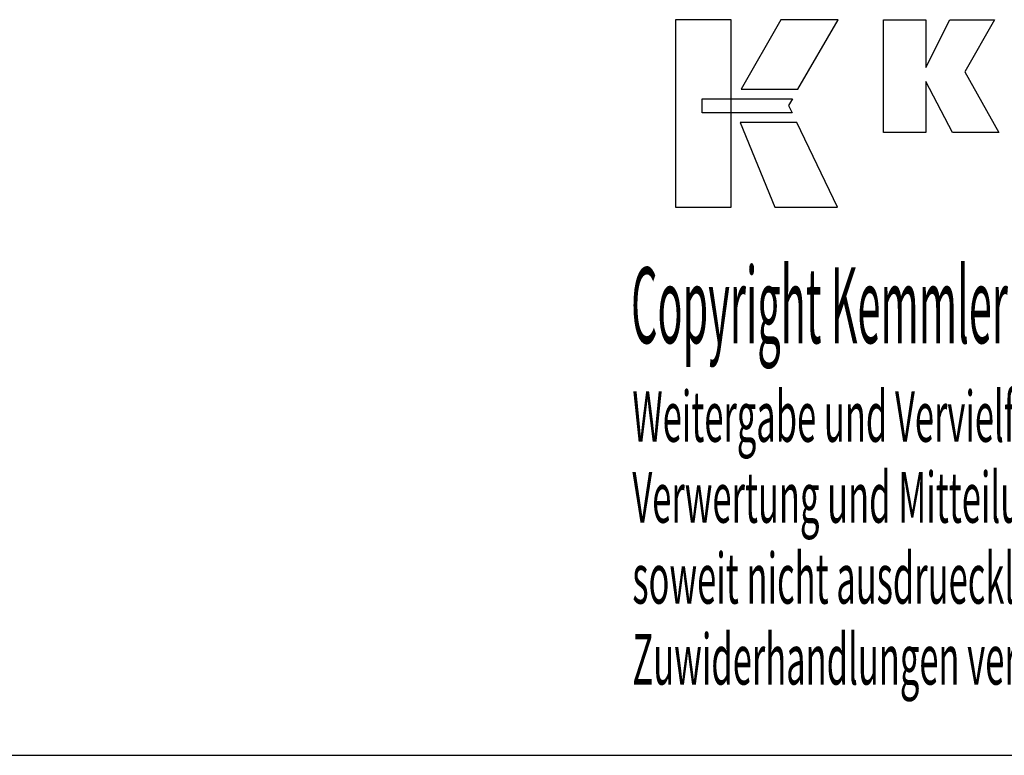
# Model space of a CAD drawing. Extents: x 27 to 428, y -21 to 253.
# Drawn here: x 281 to 351, y -21 to 31 of the extents above; entities that cross this region are included whole.
import ezdxf

# ---------------------------------------------------------------- set-up
doc = ezdxf.new("R2010")
doc.units = 0
doc.header["$MEASUREMENT"] = 0
doc.layers.add('CK_LEVEL_1', color=7, linetype='CONTINUOUS')
doc.styles.add('BOX', font='txt.shx', dxfattribs={"height": 1})

msp = doc.modelspace()

# ---------------------------------------------------------------- linework, layer by layer
at = {"layer": 'CK_LEVEL_1', "color": 6, "linetype": 'CONTINUOUS'}
msp.add_line((27.31548, -21.28811), (428.31548, -21.28811), dxfattribs=at)
at = {"layer": 'CK_LEVEL_1', "color": 3, "linetype": 'CONTINUOUS'}
for points in [[(327.66269, 17.84309, 0), (331.64074, 17.84309, 0), (331.64074, 31.21915, 0), (327.66269, 31.21915, 0), (327.66269, 17.84309, 0), (327.66269, 17.84309, 0)], [(335.18819, 31.21898, 0), (332.3468, 26.25586, 0), (336.38874, 26.25586, 0), (339.27774, 31.21898, 0), (335.18819, 31.21898, 0), (335.18819, 31.21898, 0)], [(342.50026, 23.16077, 0), (342.50026, 31.21062, 0), (345.5291, 31.21062, 0), (345.5291, 27.79956, 0), (347.23182, 31.21062, 0), (350.42487, 31.21062, 0), (348.30076, 27.4883, 0), (350.7413, 23.16077, 0), (347.4291, 23.16077, 0), (345.5291, 26.79557, 0), (345.5291, 23.16077, 0), (342.50026, 23.16077, 0), (342.50026, 23.16077, 0)], [(329.57605, 25.56578, 0), (336.00346, 25.56645, 0), (335.73887, 25.10167, 0), (335.991, 24.57786, 0), (329.57605, 24.5796, 0), (329.57605, 25.56578, 0), (329.57605, 25.56578, 0)], [(332.28429, 23.87603, 0), (334.75272, 17.84309, 0), (339.22338, 17.84309, 0), (336.33115, 23.87404, 0), (332.28429, 23.87603, 0), (332.28429, 23.87603, 0)]]:
    msp.add_polyline3d(points, dxfattribs=at)

# ---------------------------------------------------------------- texts
at = {"layer": 'CK_LEVEL_1', "color": 4, "linetype": 'CONTINUOUS', "style": 'BOX'}
for s, height, width, p in [('Copyright Kemmler Praezisionswerkzeuge GmbH', 5.415, 0.4, (324.49651, 8.12558)), ('Weitergabe und Vervielfaeltigung dieser Unterlage.', 3.61, 0.5, (324.59025, 1.09039)), ('Verwertung und Mitteilung ihres Inhalts nicht gestattet, ', 3.61, 0.5, (324.59025, -4.68561)), ('soweit nicht ausdruecklich zugestanden.', 3.61, 0.5, (324.59025, -10.46161)), ('Zuwiderhandlungen verpflichten zu Schadenersatz.', 3.61, 0.5, (324.59025, -16.23761))]:
    msp.add_text(s, height=height, dxfattribs=dict(at, width=width)).set_placement(p)

doc.saveas('drawing.dxf')
